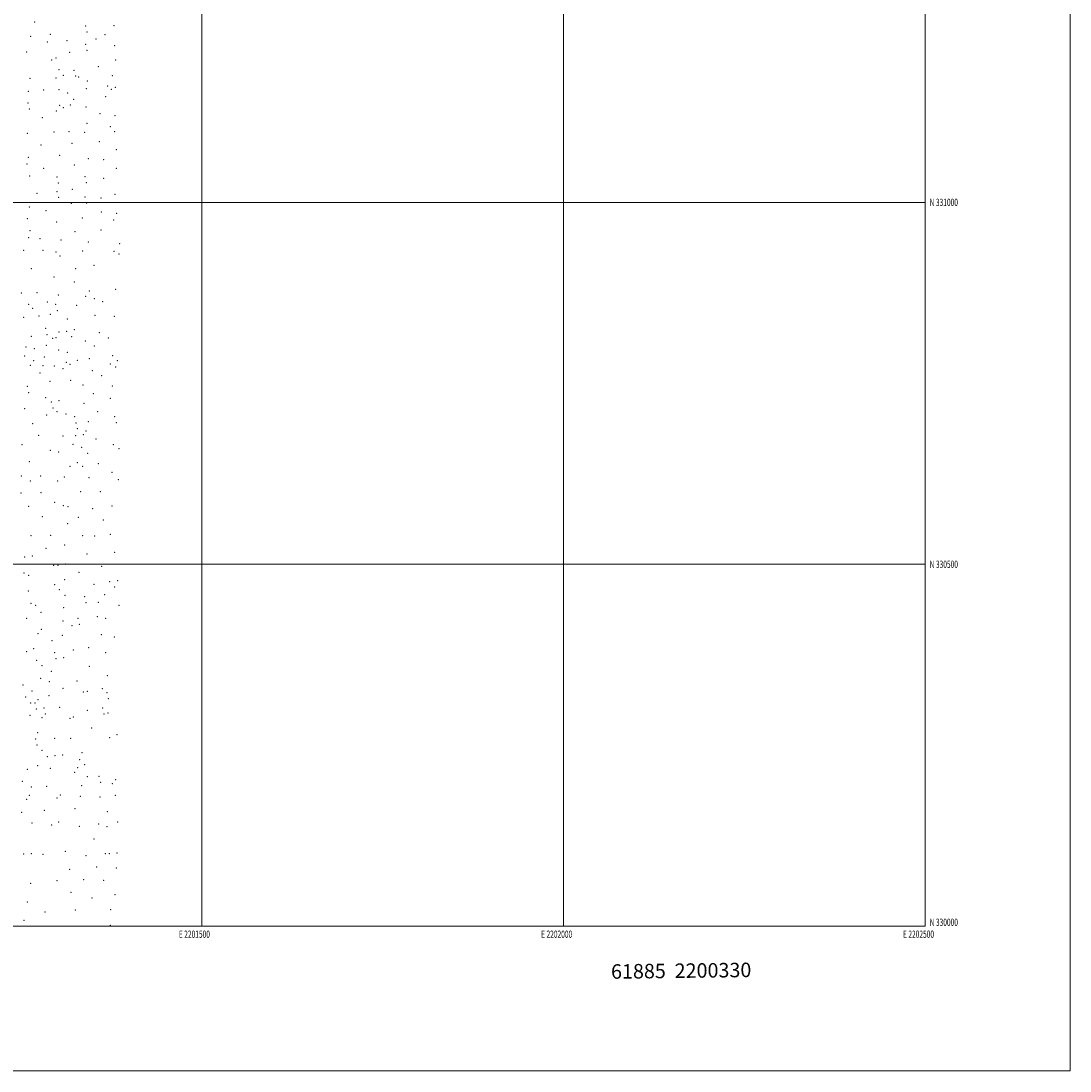
# Model space of a CAD drawing. Extents: x 2199800 to 2202700, y 329800 to 332700.
# Drawn here: x 2201250 to 2202700, y 329800 to 331251 of the extents above; entities that cross this region are included whole.
import ezdxf
from ezdxf.enums import TextEntityAlignment as Align

# ---------------------------------------------------------------- set-up
doc = ezdxf.new("R2010")
doc.units = 0
doc.header["$MEASUREMENT"] = 0
for name, color, linetype, lineweight in [('32000', 7, 'Continuous', 0), ('32001', 7, 'Continuous', 0), ('DTM SPOT ELEVATION', 2, 'Continuous', 13), ('TEXT 20', 7, 'Continuous', 0)]:
    doc.layers.add(name, color=color, linetype=linetype, lineweight=lineweight)
doc.styles.add('Style-WORKING', font='WORKING.shx')

msp = doc.modelspace()

# ---------------------------------------------------------------- linework, layer by layer
at = {"layer": '32000', "flags": 128}
for points in [[(2199800, 329800), (2202700, 329800), (2202700, 332700), (2199800, 332700), (2199800, 329800)], [(2200000, 330000), (2202500, 330000), (2202500, 332500), (2200000, 332500), (2200000, 330000)], [(2201500, 330000), (2201500, 332500)], [(2202000, 332500), (2202000, 330000)], [(2202500, 331000), (2200000, 331000)], [(2200000, 330500), (2202500, 330500)]]:
    msp.add_lwpolyline(points, dxfattribs=at)
at = {"layer": 'DTM SPOT ELEVATION'}
for p in [(2201269.17, 331249.17, 1051.28), (2201339.51, 331243.66, 1062.68), (2201378.74, 331244, 1067.52), (2201263.6, 331229.11, 1048.62), (2201290.62, 331232.13, 1053.74), (2201341.52, 331235.52, 1062.48), (2201366.33, 331231.41, 1066.26), (2201286.56, 331221.37, 1052.5), (2201313.63, 331223.36, 1057.77), (2201339.39, 331218.46, 1061.85), (2201354, 331225.69, 1064.26), (2201379.69, 331216.53, 1067), (2201257.86, 331207.62, 1048.11), (2201298.57, 331199.41, 1053.85), (2201317.61, 331207.15, 1057.85), (2201341.42, 331210.22, 1062.06), (2201292.56, 331196.79, 1052.63), (2201302.53, 331183.19, 1053.87), (2201357.2, 331187.28, 1063.8), (2201381, 331196.71, 1066.31), (2201262.51, 331171.31, 1047.31), (2201298.6, 331171.9, 1052.67), (2201308.46, 331175.47, 1055.32), (2201323.61, 331182.54, 1058.27), (2201325.57, 331174.74, 1057.79), (2201329.97, 331172.99, 1058.31), (2201376.61, 331174.95, 1065.76), (2201281.54, 331155.01, 1049.92), (2201302.61, 331155.46, 1052.96), (2201340.32, 331156.89, 1059.72), (2201341.75, 331167.53, 1060.35), (2201370.12, 331160.53, 1065.6), (2201375.05, 331156.09, 1065.72), (2201380.66, 331158.71, 1065.46), (2201260.15, 331153.15, 1046.55), (2201314.48, 331150.93, 1055.38), (2201323.12, 331142.43, 1056.53), (2201367.36, 331146.19, 1065.17), (2201259.87, 331137.15, 1046.35), (2201261.85, 331128.89, 1046.72), (2201299.1, 331126.12, 1052.27), (2201303.79, 331133.79, 1052.73), (2201308.64, 331130.57, 1054.03), (2201318.48, 331134.55, 1055.69), (2201340.07, 331131.88, 1058.61), (2201279.8, 331116.94, 1049.37), (2201359.18, 331122.44, 1062.28), (2201380.22, 331119.68, 1064.48), (2201295.55, 331097.16, 1051.36), (2201316.65, 331097.82, 1054.26), (2201338.36, 331096.54, 1057.26), (2201341.61, 331109.05, 1058.49), (2201373.74, 331104.77, 1064.28), (2201379.45, 331097.69, 1063.74), (2201258.99, 331095.48, 1045.57), (2201320.65, 331081.5, 1054.09), (2201358.34, 331083.61, 1059.44), (2201278.03, 331079.1, 1047.48), (2201381.73, 331072.65, 1062.65), (2201258.26, 331053.03, 1042.43), (2201260.45, 331062.09, 1043.48), (2201303.48, 331064.73, 1050.42), (2201343.09, 331060.5, 1056.43), (2201364.38, 331058.92, 1060.28), (2201281.56, 331046.95, 1046.21), (2201323.7, 331051.71, 1053.03), (2201381.85, 331046.88, 1062.06), (2201262.22, 331036.45, 1042.52), (2201299.7, 331034.92, 1049.08), (2201301.68, 331026.76, 1049.23), (2201338.42, 331035.46, 1055.69), (2201340.4, 331027.33, 1055.95), (2201364.33, 331033.13, 1060.16), (2201272.38, 331012.48, 1043.87), (2201300.13, 331014.96, 1048.66), (2201321.23, 331017.94, 1052.4), (2201380.22, 331011.28, 1061.35), (2201302.1, 331006.79, 1048.9), (2201319.52, 330998.47, 1051.68), (2201338.72, 331007.34, 1055.17), (2201340.73, 330999.06, 1055.3), (2201360.53, 331005.97, 1058.97), (2201261.51, 330993.6, 1042.2), (2201284.6, 330988.7, 1045.68), (2201361.11, 330986.48, 1058.22), (2201382.5, 330984.9, 1060.49), (2201258.81, 330977.27, 1041.87), (2201299.37, 330972.73, 1047.32), (2201335.08, 330978.26, 1053.76), (2201378.46, 330975.63, 1059.8), (2201260.54, 330951.24, 1041.19), (2201262.77, 330960.83, 1041.6), (2201324.59, 330959.36, 1051.03), (2201360.73, 330961.89, 1056.85), (2201276.44, 330949.67, 1042.68), (2201305.29, 330948.07, 1047.07), (2201343.11, 330945.34, 1053.14), (2201386.53, 330943.01, 1059.33), (2201253.66, 330933.68, 1037.27), (2201280.36, 330933.59, 1040.99), (2201298.39, 330931.27, 1044.69), (2201304.14, 330926.08, 1045.46), (2201335.49, 330932.86, 1050.9), (2201378.65, 330932.33, 1057.52), (2201385.77, 330928.47, 1059.05), (2201264.42, 330908.39, 1033.65), (2201325.87, 330908.26, 1047.28), (2201351.05, 330913.04, 1051.06), (2201295.68, 330896.88, 1040.66), (2201323.8, 330890.11, 1044.86), (2201380.84, 330879.97, 1057.51), (2201250.54, 330874.8, 1023.76), (2201272.34, 330875.43, 1032.29), (2201301.6, 330872.13, 1040.43), (2201339.67, 330869.96, 1048.82), (2201344.39, 330877.74, 1049.02), (2201351.53, 330866.71, 1050.98), (2201260.56, 330859.16, 1029.68), (2201266.31, 330853.76, 1031.98), (2201286.49, 330862.19, 1038.89), (2201298.23, 330859.05, 1041.84), (2201300.25, 330850.55, 1042.74), (2201327.06, 330857.51, 1047.32), (2201363.14, 330863, 1053.51), (2201253.84, 330841.13, 1029.98), (2201275.27, 330843.03, 1034.55), (2201290.48, 330845.29, 1039.95), (2201314.08, 330839.03, 1045), (2201352.41, 330843.99, 1052.11), (2201378.93, 330842.49, 1055.84), (2201284.22, 330825.96, 1033.76), (2201302.85, 330820.83, 1039.15), (2201313.49, 330821.98, 1042.91), (2201324.1, 330823.9, 1045.32), (2201264.57, 330815.07, 1031.57), (2201286.22, 330817.33, 1033.48), (2201293.91, 330812.25, 1035.64), (2201298.35, 330813.2, 1036.92), (2201320.03, 330814.6, 1043.77), (2201338.9, 330808.61, 1044.8), (2201358.31, 330819.93, 1049.81), (2201370.99, 330812.38, 1052.52), (2201257.03, 330799.99, 1036.01), (2201268.56, 330797.79, 1035.78), (2201285.07, 330802.29, 1034.74), (2201302.36, 330796.13, 1038.41), (2201314.12, 330792.85, 1041.88), (2201351.63, 330801.52, 1045.52), (2201255.19, 330787.88, 1037.67), (2201267.77, 330781.15, 1039.08), (2201282.24, 330786.52, 1038.66), (2201312.74, 330779.15, 1042.13), (2201327.96, 330781.67, 1042.31), (2201344.82, 330784.16, 1042.91), (2201373.53, 330776.86, 1047.98), (2201376.94, 330788.04, 1051.19), (2201383.15, 330781.31, 1054.5), (2201263, 330774.71, 1039.18), (2201276.53, 330764.05, 1040.22), (2201280.39, 330774.24, 1040.29), (2201296.28, 330774.04, 1042.72), (2201308.36, 330770.41, 1043.24), (2201318.11, 330776.12, 1042.4), (2201348.79, 330767.36, 1044.49), (2201380.88, 330772.33, 1052.6), (2201290.2, 330752.6, 1042.89), (2201318.67, 330754.07, 1044), (2201335.98, 330747.71, 1046.92), (2201361.56, 330760.5, 1043.68), (2201258.92, 330745.63, 1039.61), (2201260.9, 330737.3, 1040.28), (2201349.95, 330735.78, 1048.57), (2201376.18, 330746.34, 1048.45), (2201284.48, 330730.23, 1044), (2201292.2, 330724.37, 1044.42), (2201302.89, 330726.01, 1044.92), (2201337.19, 330722.36, 1048.39), (2201373.7, 330729.38, 1051.07), (2201255.32, 330714.89, 1041.7), (2201285.49, 330706.03, 1044.75), (2201294.17, 330715.97, 1045.42), (2201300.11, 330710.77, 1046.27), (2201312.16, 330707.44, 1046.33), (2201355.92, 330710.92, 1050.46), (2201266.32, 330694.08, 1045.44), (2201324.23, 330703.88, 1047.42), (2201326.22, 330695.38, 1048.18), (2201343.15, 330697.12, 1050.19), (2201379.73, 330704.03, 1052.24), (2201381.73, 330695.81, 1052.54), (2201274.78, 330678.23, 1047.48), (2201308.05, 330677.19, 1048.71), (2201325.58, 330677.7, 1049.03), (2201328.2, 330687.21, 1048.71), (2201336.46, 330678.89, 1049.57), (2201339.97, 330684.3, 1049.91), (2201251.42, 330665.15, 1049.01), (2201322.06, 330665.61, 1049.9), (2201334.18, 330661.72, 1051.68), (2201353.87, 330672.86, 1051.73), (2201377.83, 330665.36, 1055.83), (2201290.74, 330657.47, 1048.57), (2201302.3, 330655.13, 1048.92), (2201342.41, 330653.37, 1053.36), (2201385.46, 330659.79, 1057.49), (2201261.68, 330641.71, 1051.89), (2201317.95, 330635.35, 1053.26), (2201328.03, 330640.24, 1053.14), (2201335.46, 330635.49, 1054.34), (2201356.98, 330638.77, 1055.83), (2201250.83, 330622.05, 1053.75), (2201277.16, 330622.03, 1054), (2201310.27, 330620.77, 1056.51), (2201344.1, 330619.75, 1057.11), (2201375.88, 330627.08, 1059.72), (2201263.23, 330614.83, 1054.85), (2201300.64, 330615.03, 1056.48), (2201384.53, 330616.71, 1062.86), (2201250.34, 330598.51, 1057.14), (2201277.7, 330599.02, 1058.44), (2201332.43, 330600.24, 1058.93), (2201359.85, 330600.24, 1060.16), (2201260.65, 330580.07, 1059.55), (2201296.54, 330585.51, 1061.28), (2201308.56, 330581.19, 1062.07), (2201315.01, 330579.7, 1062.31), (2201349.25, 330576.64, 1062.57), (2201375.76, 330580.44, 1064.55), (2201279.47, 330565.87, 1063.79), (2201329.56, 330564.7, 1064.66), (2201364.06, 330561.34, 1064.49), (2201314.44, 330556.07, 1066.17), (2201264.16, 330539.41, 1067.21), (2201291.38, 330540.15, 1068.26), (2201335.42, 330539.55, 1068.76), (2201351.76, 330539.12, 1068.83), (2201373.71, 330541.47, 1069.41), (2201284.79, 330522.16, 1070.53), (2201310.31, 330526.69, 1070.76), (2201379.64, 330516.29, 1074.1), (2201255.07, 330510.21, 1072.2), (2201265.67, 330511.61, 1071.92), (2201341.29, 330514.39, 1072.56), (2201254.19, 330487.95, 1078.34), (2201295.2, 330498.55, 1075.43), (2201301.11, 330498.42, 1075.48), (2201311.47, 330500.4, 1075.52), (2201330.14, 330488.82, 1078.14), (2201361.64, 330497.01, 1075.39), (2201260.92, 330484.59, 1079.15), (2201310.66, 330478.63, 1079.5), (2201351.02, 330472.48, 1080.67), (2201372.73, 330475.99, 1079.94), (2201383.66, 330477.29, 1082.01), (2201260.09, 330463.05, 1081.14), (2201296.48, 330471.68, 1080.57), (2201303.07, 330465.14, 1080.26), (2201365.65, 330457.86, 1081.22), (2201379.66, 330468.44, 1081.27), (2201263.99, 330446.08, 1085.04), (2201270.62, 330443.07, 1085.69), (2201310.82, 330456.91, 1081.51), (2201337.99, 330455.49, 1082.44), (2201339.95, 330447.15, 1084.02), (2201356.86, 330447.5, 1084.12), (2201385.51, 330443.19, 1088.67), (2201277.84, 330433.71, 1086.76), (2201308.92, 330439.87, 1085.72), (2201258.03, 330425.41, 1087.44), (2201308.15, 330421.72, 1088.12), (2201320.5, 330415.23, 1089.22), (2201328.96, 330425.19, 1088.13), (2201330.9, 330417.14, 1089.25), (2201355.5, 330427.77, 1086.89), (2201367.19, 330425.19, 1087.41), (2201273.77, 330404.37, 1091.44), (2201278.37, 330410.06, 1090.23), (2201307.11, 330401.65, 1090.32), (2201361.35, 330402.79, 1090.39), (2201379.23, 330399.54, 1092.07), (2201292.86, 330394.48, 1093.05), (2201257.97, 330379.38, 1095.12), (2201267.77, 330383.65, 1095.26), (2201296.71, 330377.91, 1095.68), (2201309.27, 330370.78, 1096.44), (2201322.58, 330381.54, 1094.56), (2201343.57, 330384.61, 1093.72), (2201367.21, 330378.06, 1093.33), (2201271.67, 330367.24, 1096.54), (2201279.07, 330360.14, 1097.57), (2201298.66, 330369.84, 1095.85), (2201344.46, 330359.08, 1096.87), (2201277.51, 330342.25, 1100.62), (2201291.89, 330352.09, 1098.27), (2201369.45, 330346.1, 1099.77), (2201252.96, 330333.13, 1102.2), (2201289.35, 330338, 1101.18), (2201308.31, 330328.45, 1102.31), (2201327.49, 330338.91, 1099.81), (2201362.65, 330328.06, 1102.65), (2201256.81, 330316.45, 1105.43), (2201265.56, 330324.94, 1103.21), (2201273.51, 330312.93, 1105.63), (2201288.7, 330318.57, 1104.8), (2201336.21, 330323.59, 1102.52), (2201341.69, 330324.48, 1102.36), (2201369.13, 330322.73, 1104.88), (2201371.04, 330314.13, 1107.29), (2201263.7, 330308.49, 1107.09), (2201269.41, 330308.33, 1106.84), (2201271.33, 330300.02, 1108.08), (2201281.88, 330301.41, 1107.13), (2201303.4, 330302.41, 1107.89), (2201341.99, 330298.41, 1109.86), (2201362.96, 330301.44, 1110.5), (2201262.53, 330291.51, 1111.27), (2201279.31, 330287.94, 1109.83), (2201283.8, 330293.12, 1108.56), (2201317.9, 330287.03, 1110.51), (2201322.7, 330288.97, 1110.54), (2201364.9, 330293.21, 1112.06), (2201370.28, 330294.56, 1112.36), (2201347.82, 330273.76, 1112.51), (2201270.24, 330258.73, 1114.67), (2201273.36, 330267.23, 1113.82), (2201296.88, 330259.59, 1113.33), (2201318.66, 330259.79, 1112.64), (2201372.66, 330260.44, 1114.15), (2201382.64, 330264.83, 1115.15), (2201272.16, 330250.58, 1114.62), (2201279.2, 330242.79, 1114.54), (2201286.69, 330234.43, 1115.3), (2201297.27, 330235.75, 1114.8), (2201307.95, 330236.55, 1114.1), (2201331.4, 330229.94, 1114.57), (2201334.36, 330239.84, 1113.29), (2201258.7, 330216.88, 1122.61), (2201273.38, 330221.81, 1120.07), (2201290.51, 330218.01, 1118.65), (2201324.53, 330212.45, 1117.49), (2201328.32, 330218.85, 1116.24), (2201338.21, 330223.33, 1116.27), (2201252.13, 330199.94, 1125.63), (2201342.03, 330206.79, 1120.12), (2201358.14, 330207.11, 1122.38), (2201360.07, 330198.94, 1123.26), (2201376.61, 330197.12, 1124.93), (2201380.91, 330202.57, 1125.37), (2201264.45, 330192.31, 1126.35), (2201285.51, 330193.21, 1124.79), (2201334.09, 330194.16, 1121.36), (2201257.81, 330175.27, 1131.27), (2201261.69, 330180.99, 1129.21), (2201299.98, 330176.91, 1127.91), (2201304.34, 330181.1, 1126.61), (2201332.1, 330179.5, 1125.23), (2201359.35, 330178.69, 1125.23), (2201380.49, 330180.83, 1128.75), (2201251.26, 330157.11, 1136.01), (2201282.46, 330159.99, 1133.29), (2201325.02, 330162.53, 1130.67), (2201369.58, 330158.13, 1129.44), (2201265.39, 330142.51, 1138.02), (2201292.48, 330139.75, 1136.7), (2201302.13, 330144.1, 1135.33), (2201357.33, 330141.15, 1133.48), (2201383.68, 330144.16, 1137.04), (2201330.72, 330138.02, 1135.28), (2201368.88, 330137.7, 1133.42), (2201351.22, 330120.31, 1138.43), (2201253.9, 330099.82, 1145.28), (2201264.5, 330100.25, 1145.06), (2201280.76, 330099.2, 1145.07), (2201311.64, 330103.28, 1143.43), (2201340.15, 330097.26, 1144.08), (2201366.82, 330100.28, 1142.27), (2201372.29, 330100.1, 1142.68), (2201382.8, 330101.05, 1145.55), (2201354.69, 330081.73, 1147.14), (2201382.15, 330080.53, 1149.85), (2201317.32, 330078.8, 1148.63), (2201263.36, 330059.43, 1150.11), (2201299.82, 330062.78, 1150.29), (2201336.93, 330064.26, 1150.71), (2201364.46, 330063.28, 1150.63), (2201319.48, 330046.77, 1152.22), (2201348.42, 330038.8, 1153.37), (2201380.1, 330043.4, 1157.17), (2201258.86, 330033.42, 1153.22), (2201325.15, 330022.63, 1154.71), (2201374.03, 330022.78, 1154.88), (2201254.27, 330008.06, 1156.13), (2201283.38, 330019.61, 1154.76), (2201373.56, 330001.2, 1156.46)]:
    msp.add_point(p, dxfattribs=at)

# ---------------------------------------------------------------- texts
at = {"layer": '32001', "style": 'Style-WORKING', "width": 0.67}
for s, p in [('N 331000', (2202506, 331000)), ('N 330500', (2202506, 330500))]:
    msp.add_text(s, height=10, dxfattribs=at).set_placement(p, align=Align.MIDDLE_LEFT)
msp.add_text('N 330000', height=10, dxfattribs=at).set_placement((2202506, 330000.5))
for s, p in [('E 2201500', (2201489.8104, 329994)), ('E 2202000', (2201990.5083, 329994)), ('E 2202500', (2202490.6479, 329994))]:
    msp.add_text(s, height=10, dxfattribs=at).set_placement(p, align=Align.TOP_CENTER)
at = {"layer": 'TEXT 20', "style": 'Style-WORKING'}
msp.add_text('61885  2200330', height=20, rotation=0.7, dxfattribs=at).set_placement((2202065.744, 329927.37))

doc.saveas('drawing.dxf')
